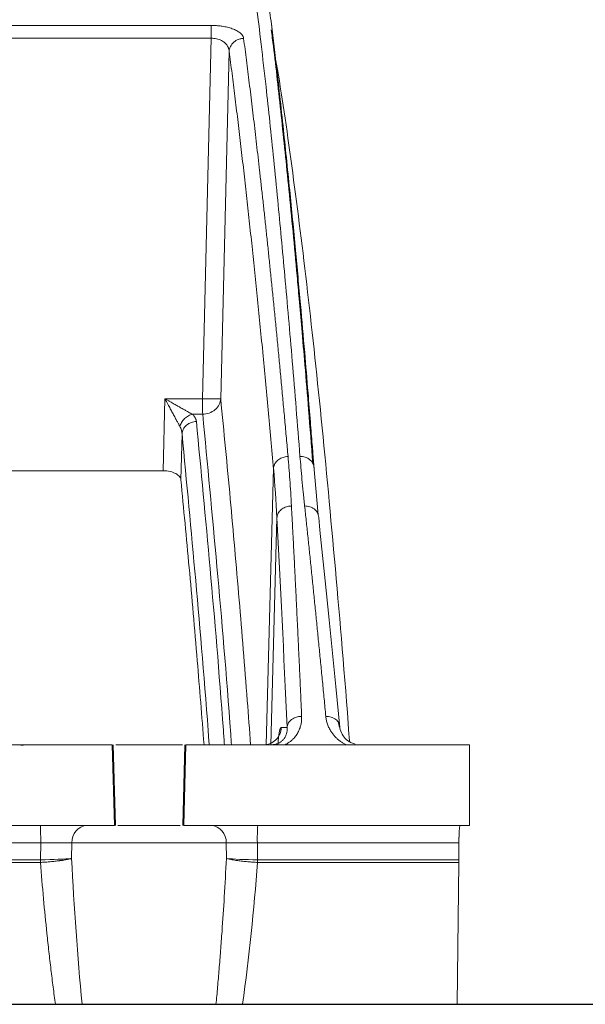
# Model space of a CAD drawing. Units: inches. Extents: x 57250 to 58300, y -1367 to -339.
# Drawn here: x 57718 to 57719, y -947 to -944 of the extents above; entities that cross this region are included whole.
import ezdxf

# ---------------------------------------------------------------- set-up
doc = ezdxf.new("R2010")
doc.units = ezdxf.units.IN
doc.header["$MEASUREMENT"] = 0

msp = doc.modelspace()

# ---------------------------------------------------------------- linework, layer by layer
at = {"color": 252, "linetype": 'Continuous', "lineweight": 0, "true_color": 0x939598}
for p, q in [((57718.3664, -944.4842), (57716.7726, -944.4842)), ((57718.5228, -944.4735), (57718.5256, -944.4965)), ((57718.3668, -944.5178), (57716.7688, -944.5178)), ((57718.344, -945.4603), (57718.3668, -944.5178)), ((57718.3914, -945.4603), (57718.4135, -944.5519)), ((57718.2411, -945.6484), (57718.2456, -945.4603)), ((57718.2456, -945.4603), (57718.344, -945.4603)), ((57718.3444, -945.5005), (57718.3175, -945.5005)), ((57718.2873, -945.672), (57718.2903, -945.5519)), ((57718.2411, -945.6484), (57716.8897, -945.6484)), ((57718.5104, -946.3646), (57718.5293, -945.6418)), ((57718.6464, -945.7637), (57718.6344, -945.635)), ((57718.5226, -946.3646), (57718.5382, -945.7709)), ((57718.6458, -945.7638), (57718.6473, -945.7705)), ((57718.5646, -946.3191), (57718.5495, -946.3191)), ((57717.8765, -946.3656), (57717.8689, -946.3659)), ((57718.1081, -946.3646), (57718.1136, -946.5751)), ((57718.1106, -946.3646), (57718.1162, -946.5751)), ((57718.2977, -946.3646), (57718.2922, -946.5751)), ((57718.3002, -946.3646), (57718.2948, -946.5751)), ((57719.0411, -946.3646), (57719.0414, -946.5751)), ((57717.9212, -946.6206), (57711.6144, -946.6206)), ((57717.9206, -946.665), (57717.9212, -946.6206)), ((57718.002, -946.6615), (57718.0027, -946.6206)), ((57718.4056, -946.6206), (57718.0027, -946.6206)), ((57718.4056, -946.6206), (57718.4063, -946.6615)), ((57718.4871, -946.6206), (57719.0136, -946.6206)), ((57718.4878, -946.665), (57718.4871, -946.6206)), ((57719.0136, -946.665), (57719.0136, -946.6206)), ((57717.9204, -946.6719), (57711.6162, -946.6719)), ((57719.0135, -946.6719), (57718.4879, -946.6719)), ((57719.0089, -947.0428), (57719.0135, -946.6719)), ((57718.4306, -947.0428), (57718.7796, -947.0428)), ((57718.7793, -947.0427), (57718.7796, -947.0428))]:
    msp.add_line(p, q, dxfattribs=at)
msp.add_line((57706.6192, -947.0428), (57729.3983, -947.0428))
for centre, radius, start, end in [((57719.9373, -945.4644), 1.5934, 179.8516, 181.2982), ((57718.0461, -946.6183), 0.0434, 94.9735, 183.0158), ((57718.3623, -946.6183), 0.0434, 356.9842, 85.0265), ((57718.9507, -946.6094), 0.4637, 175.7505, 181.382)]:
    msp.add_arc(centre, radius, start, end, dxfattribs=at)
for points, knots in [([(57718.5985, -945.6108), (57718.5919, -945.527), (57718.5788, -945.3638), (57718.5594, -945.142), (57718.5432, -944.9686), (57718.5301, -944.8361), (57718.5198, -944.7375), (57718.5089, -944.6365), (57718.4931, -944.498), (57718.4726, -944.3324), (57718.4545, -944.201), (57718.4429, -944.1234), (57718.4378, -944.0894), (57718.4326, -944.0567), (57718.4276, -944.0251), (57718.4226, -943.9948), (57718.4176, -943.9656), (57718.4083, -943.9121), (57718.3948, -943.8396), (57718.3774, -943.7551), (57718.3606, -943.6828), (57718.3447, -943.6215), (57718.3296, -943.5701), (57718.3142, -943.5243), (57718.2977, -943.483), (57718.2834, -943.4527), (57718.2747, -943.4396), (57718.2721, -943.4357)], [0, 0, 0, 0, 0.068686, 0.13368, 0.194914, 0.229215, 0.262181, 0.293804, 0.333896, 0.411465, 0.484808, 0.500687, 0.516349, 0.531795, 0.547024, 0.562035, 0.576828, 0.591404, 0.645285, 0.696678, 0.745572, 0.791964, 0.835852, 0.877236, 0.925091, 0.977451, 1, 1, 1, 1]), ([(57718.6352, -945.6414), (57718.6347, -945.6344), (57718.6331, -945.6139), (57718.6299, -945.5737), (57718.6253, -945.5149), (57718.6187, -945.4341), (57718.6101, -945.331), (57718.5992, -945.206), (57718.5862, -945.0638), (57718.5711, -944.907), (57718.5536, -944.7386), (57718.5388, -944.6061), (57718.5273, -944.5097), (57718.52, -944.4498), (57718.5124, -944.3898), (57718.5045, -944.3298), (57718.4968, -944.2736), (57718.4903, -944.2275), (57718.4851, -944.1913), (57718.4728, -944.1087), (57718.4518, -943.9779), (57718.4217, -943.8213), (57718.3998, -943.7215), (57718.3882, -943.6818), (57718.3871, -943.678)], [0, 0, 0, 0, 0.007339, 0.021419, 0.042231, 0.06976, 0.108548, 0.155726, 0.211288, 0.275247, 0.347647, 0.428566, 0.457147, 0.486659, 0.517099, 0.548466, 0.580757, 0.607969, 0.625354, 0.642737, 0.751939, 0.869736, 0.987677, 1, 1, 1, 1]), ([(57718.3664, -944.4842), (57718.368, -944.4842), (57718.3712, -944.4843), (57718.376, -944.4845), (57718.3808, -944.4848), (57718.3856, -944.4852), (57718.3903, -944.4857), (57718.3984, -944.4869), (57718.4094, -944.489), (57718.4223, -944.4929), (57718.4336, -944.4978), (57718.4416, -944.5032), (57718.4469, -944.5084), (57718.4501, -944.5133), (57718.4509, -944.5167), (57718.4513, -944.5184)], [0, 0, 0, 0, 0.03601, 0.071975, 0.108052, 0.144396, 0.18116, 0.21849, 0.335305, 0.453265, 0.580668, 0.711053, 0.806069, 0.901846, 1, 1, 1, 1]), ([(57718.3664, -944.4842), (57718.3664, -944.4855), (57718.3665, -944.4882), (57718.3666, -944.4932), (57718.3667, -944.4975), (57718.3667, -944.5023), (57718.3668, -944.5091), (57718.3668, -944.5144), (57718.3668, -944.5178)], [0, 0, 0, 0, 0.249597, 0.374664, 0.499731, 0.624798, 0.749866, 1, 1, 1, 1]), ([(57718.632, -945.6292), (57718.6284, -945.5821), (57718.6215, -945.4946), (57718.6118, -945.3773), (57718.6036, -945.281), (57718.5968, -945.2038), (57718.5857, -945.0805), (57718.5702, -944.9168), (57718.5494, -944.719), (57718.5341, -944.5781), (57718.5253, -944.5101), (57718.5234, -944.4958)], [0, 0, 0, 0, 0.107559, 0.200237, 0.278123, 0.341272, 0.391691, 0.589635, 0.770525, 0.951508, 1, 1, 1, 1]), ([(57718.4135, -944.5519), (57718.4134, -944.5508), (57718.4132, -944.5487), (57718.4125, -944.5458), (57718.4116, -944.5431), (57718.4105, -944.5407), (57718.4086, -944.537), (57718.4052, -944.5324), (57718.3997, -944.5275), (57718.3936, -944.5237), (57718.3873, -944.521), (57718.3806, -944.5191), (57718.3738, -944.5179), (57718.3691, -944.5179), (57718.3668, -944.5178)], [0, 0, 0, 0, 0.065268, 0.12581, 0.181637, 0.23275, 0.279148, 0.418205, 0.539802, 0.640893, 0.736559, 0.827648, 0.915084, 1, 1, 1, 1]), ([(57718.4135, -944.5519), (57718.4137, -944.5479), (57718.4152, -944.5415), (57718.4201, -944.5334), (57718.4251, -944.5281), (57718.4311, -944.5237), (57718.4382, -944.5204), (57718.4433, -944.5191), (57718.4461, -944.5187)], [0.0974377, 0.0974377, 0.0974377, 0.0974377, 0.3475721, 0.4726393, 0.5977065, 0.7227737, 0.8478409, 1, 1, 1, 1]), ([(57718.4513, -944.5184), (57718.4525, -944.5277), (57718.4549, -944.5466), (57718.4586, -944.5755), (57718.4623, -944.6049), (57718.4661, -944.635), (57718.4698, -944.6657), (57718.4736, -944.697), (57718.4774, -944.729), (57718.4813, -944.7616), (57718.4851, -944.7949), (57718.489, -944.8288), (57718.4929, -944.8635), (57718.4969, -944.8988), (57718.5009, -944.9348), (57718.5049, -944.9715), (57718.5089, -945.0089), (57718.5129, -945.047), (57718.517, -945.0859), (57718.521, -945.1255), (57718.5252, -945.1658), (57718.5293, -945.2069), (57718.5334, -945.2487), (57718.5376, -945.2913), (57718.5418, -945.3346), (57718.546, -945.3787), (57718.5502, -945.4236), (57718.5544, -945.4693), (57718.5587, -945.5158), (57718.563, -945.563), (57718.5658, -945.5951), (57718.5673, -945.6111)], [0, 0, 0, 0, 0.030567, 0.06142, 0.09256, 0.123985, 0.155694, 0.187688, 0.219965, 0.252525, 0.285367, 0.31849, 0.351893, 0.385576, 0.419538, 0.453777, 0.488293, 0.523085, 0.558152, 0.593493, 0.629106, 0.664992, 0.701148, 0.737574, 0.774268, 0.811229, 0.848457, 0.885949, 0.923704, 0.961722, 1, 1, 1, 1]), ([(57718.5293, -945.6418), (57718.5281, -945.6286), (57718.5258, -945.6024), (57718.5223, -945.5634), (57718.5187, -945.5247), (57718.5152, -945.4865), (57718.5117, -945.4485), (57718.5082, -945.411), (57718.5046, -945.3738), (57718.4975, -945.2998), (57718.4868, -945.1916), (57718.4748, -945.0759), (57718.4651, -944.9863), (57718.4579, -944.9204), (57718.4506, -944.8557), (57718.4432, -944.7923), (57718.4359, -944.7302), (57718.4284, -944.6694), (57718.421, -944.6098), (57718.416, -944.5712), (57718.4135, -944.5519)], [0, 0, 0, 0, 0.031373, 0.062719, 0.094039, 0.125334, 0.156602, 0.187845, 0.219063, 0.250255, 0.375806, 0.500037, 0.562319, 0.624641, 0.687017, 0.749461, 0.811976, 0.874566, 0.937238, 1, 1, 1, 1]), ([(57718.535, -944.5749), (57718.5357, -944.5785), (57718.5499, -944.6557), (57718.5771, -944.8473), (57718.6162, -945.153), (57718.6542, -945.5048), (57718.691, -945.9011), (57718.7156, -946.1867), (57718.7274, -946.3502), (57718.7279, -946.3565)], [0, 0, 0, 0, 0.009622, 0.206409, 0.402844, 0.599279, 0.795735, 0.992218, 1, 1, 1, 1]), ([(57718.2848, -945.5324), (57718.2843, -945.5315), (57718.2833, -945.5298), (57718.2817, -945.5269), (57718.28, -945.5237), (57718.2781, -945.5203), (57718.2752, -945.515), (57718.271, -945.5073), (57718.2655, -945.4972), (57718.2596, -945.4861), (57718.2529, -945.4737), (57718.2482, -945.465), (57718.2456, -945.4603)], [0, 0, 0, 0, 0.044308, 0.091101, 0.140467, 0.192483, 0.247213, 0.373652, 0.515698, 0.660555, 0.815156, 1, 1, 1, 1]), ([(57718.2456, -945.4603), (57718.2479, -945.4616), (57718.2523, -945.464), (57718.2586, -945.4676), (57718.2644, -945.4709), (57718.2698, -945.474), (57718.2747, -945.4768), (57718.2792, -945.4793), (57718.2854, -945.4827), (57718.2928, -945.4868), (57718.3008, -945.4913), (57718.3074, -945.4949), (57718.3128, -945.4979), (57718.316, -945.4997), (57718.3175, -945.5005)], [0, 0, 0, 0, 0.088711, 0.171686, 0.248927, 0.320438, 0.386223, 0.446286, 0.500633, 0.63354, 0.750053, 0.838836, 0.922027, 1, 1, 1, 1]), ([(57718.3914, -945.4603), (57718.3911, -945.465), (57718.3898, -945.4701), (57718.3849, -945.48), (57718.3813, -945.4847), (57718.3722, -945.4924), (57718.3667, -945.4955), (57718.3555, -945.4995), (57718.3497, -945.5004), (57718.3444, -945.5005)], [0, 0, 0, 0, 0.25, 0.25, 0.5, 0.5, 0.75, 0.75, 1, 1, 1, 1]), ([(57718.3914, -945.4603), (57718.3912, -945.4603), (57718.391, -945.4604), (57718.3901, -945.4605), (57718.3888, -945.4605), (57718.3872, -945.4606), (57718.3852, -945.4607), (57718.3829, -945.4607), (57718.3803, -945.4607), (57718.3774, -945.4607), (57718.3743, -945.4607), (57718.371, -945.4607), (57718.3674, -945.4607), (57718.3637, -945.4607), (57718.3599, -945.4606), (57718.3573, -945.4606), (57718.3559, -945.4605)], [0, 0, 0, 0, 0.073335, 0.146372, 0.219112, 0.291556, 0.363705, 0.435561, 0.507125, 0.578398, 0.649381, 0.720076, 0.790484, 0.860607, 0.930445, 1, 1, 1, 1]), ([(57718.3914, -945.4603), (57718.3998, -945.5462), (57718.4161, -945.7133), (57718.4392, -945.979), (57718.4569, -946.1944), (57718.4667, -946.3258), (57718.4696, -946.3646)], [0, 0, 0, 0, 0.3123055, 0.6071097, 0.8839083, 1, 1, 1, 1]), ([(57718.2848, -945.5324), (57718.2857, -945.5289), (57718.2886, -945.5217), (57718.2965, -945.5115), (57718.3069, -945.5039), (57718.3141, -945.5013), (57718.3175, -945.5005)], [0, 0, 0, 0, 0.2502, 0.500411, 0.750623, 1, 1, 1, 1]), ([(57718.2903, -945.5519), (57718.2905, -945.5481), (57718.2915, -945.544), (57718.2954, -945.5362), (57718.2984, -945.5324), (57718.3056, -945.5262), (57718.3099, -945.5238), (57718.3189, -945.5206), (57718.3235, -945.5198), (57718.3278, -945.5198)], [0, 0, 0, 0, 0.25, 0.25, 0.5, 0.5, 0.75, 0.75, 1, 1, 1, 1]), ([(57718.3175, -945.5005), (57718.3184, -945.5014), (57718.3201, -945.5031), (57718.3222, -945.5057), (57718.324, -945.5084), (57718.3255, -945.5112), (57718.3266, -945.514), (57718.3274, -945.5168), (57718.3277, -945.5188), (57718.3278, -945.5198)], [0, 0, 0, 0, 0.140955, 0.281737, 0.422836, 0.564738, 0.707923, 0.852859, 1, 1, 1, 1]), ([(57718.4012, -946.3646), (57718.4003, -946.3517), (57718.3882, -946.1857), (57718.3639, -945.8982), (57718.3399, -945.6459), (57718.3278, -945.5198)], [0, 0, 0, 0, 0.040582, 0.520163, 1, 1, 1, 1]), ([(57718.4196, -946.3646), (57718.419, -946.3554), (57718.4068, -946.1869), (57718.3818, -945.8924), (57718.3569, -945.6313), (57718.3444, -945.5005)], [0, 0, 0, 0, 0.0281, 0.513359, 1, 1, 1, 1]), ([(57718.2903, -945.5519), (57718.2902, -945.5506), (57718.29, -945.5483), (57718.2895, -945.5449), (57718.2885, -945.5411), (57718.2871, -945.537), (57718.2855, -945.5339), (57718.2848, -945.5324)], [0, 0, 0, 0, 0.189299, 0.357986, 0.50607, 0.764645, 1, 1, 1, 1]), ([(57718.3613, -946.3646), (57718.3611, -946.3617), (57718.3498, -946.2065), (57718.3262, -945.9296), (57718.3023, -945.6778), (57718.2903, -945.5519)], [0, 0, 0, 0, 0.00949, 0.504613, 1, 1, 1, 1]), ([(57718.5601, -945.6118), (57718.5562, -945.6125), (57718.5522, -945.6137), (57718.5447, -945.6174), (57718.5413, -945.6199), (57718.5356, -945.6255), (57718.5333, -945.6287), (57718.5303, -945.6353), (57718.5295, -945.6386), (57718.5293, -945.6418)], [0, 0, 0, 0, 0.25, 0.25, 0.5, 0.5, 0.75, 0.75, 1, 1, 1, 1]), ([(57718.5673, -945.6111), (57718.5681, -945.6208), (57718.5698, -945.6408), (57718.5721, -945.6721), (57718.5743, -945.7055), (57718.5755, -945.7287), (57718.5762, -945.7406)], [0, 0, 0, 0, 0.2269556, 0.4692885, 0.7269779, 1, 1, 1, 1]), ([(57718.5985, -945.6108), (57718.6072, -945.6107), (57718.6277, -945.6169), (57718.6352, -945.6341), (57718.6352, -945.6414)], [0.063496, 0.063496, 0.063496, 0.063496, 0.893367, 1.722919, 1.722919, 1.722919, 1.722919]), ([(57718.6107, -945.7402), (57718.6094, -945.7282), (57718.607, -945.7049), (57718.6037, -945.6714), (57718.6009, -945.6403), (57718.5993, -945.6204), (57718.5985, -945.6108)], [0, 0, 0, 0, 0.275203, 0.53362, 0.775227, 1, 1, 1, 1]), ([(57718.2873, -945.672), (57718.2871, -945.669), (57718.2858, -945.6662), (57718.2814, -945.6606), (57718.2782, -945.6581), (57718.27, -945.6536), (57718.265, -945.6517), (57718.2537, -945.6491), (57718.2474, -945.6484), (57718.2411, -945.6484)], [0, 0, 0, 0, 0.25, 0.25, 0.5, 0.5, 0.75, 0.75, 1, 1, 1, 1]), ([(57718.3478, -946.3646), (57718.342, -946.2905), (57718.3293, -946.1285), (57718.3091, -945.8991), (57718.2946, -945.7477), (57718.2873, -945.672)], [0, 0, 0, 0, 0.296664, 0.648129, 1, 1, 1, 1]), ([(57718.5689, -945.7412), (57718.565, -945.7419), (57718.5609, -945.7431), (57718.5534, -945.7467), (57718.55, -945.7492), (57718.5443, -945.7548), (57718.5421, -945.758), (57718.5391, -945.7645), (57718.5384, -945.7678), (57718.5382, -945.7709)], [0, 0, 0, 0, 0.25, 0.25, 0.5, 0.5, 0.75, 0.75, 1, 1, 1, 1]), ([(57718.5762, -945.7406), (57718.5769, -945.7536), (57718.5783, -945.7797), (57718.5804, -945.8194), (57718.5825, -945.8595), (57718.5845, -945.9002), (57718.5866, -945.9414), (57718.5886, -945.9832), (57718.5907, -946.0254), (57718.5927, -946.0682), (57718.5947, -946.1115), (57718.5968, -946.1554), (57718.5988, -946.1998), (57718.6008, -946.2447), (57718.6021, -946.275), (57718.6027, -946.2902)], [0, 0, 0, 0, 0.074471, 0.149358, 0.224659, 0.300372, 0.376495, 0.453026, 0.529963, 0.607304, 0.685047, 0.763191, 0.841732, 0.920669, 1, 1, 1, 1]), ([(57718.6659, -946.2902), (57718.6645, -946.2749), (57718.6615, -946.2445), (57718.6572, -946.1995), (57718.6529, -946.1549), (57718.6485, -946.111), (57718.6442, -946.0676), (57718.64, -946.0247), (57718.6357, -945.9825), (57718.6315, -945.9407), (57718.6273, -945.8996), (57718.6231, -945.8589), (57718.6189, -945.8188), (57718.6148, -945.7793), (57718.612, -945.7532), (57718.6107, -945.7402)], [0, 0, 0, 0, 0.079579, 0.158723, 0.23743, 0.315698, 0.393525, 0.470909, 0.547847, 0.624337, 0.700377, 0.775965, 0.8511, 0.925779, 1, 1, 1, 1]), ([(57718.6107, -945.7402), (57718.6153, -945.7406), (57718.6225, -945.7411), (57718.631, -945.7448), (57718.6369, -945.7487), (57718.6415, -945.7536), (57718.645, -945.7586), (57718.6455, -945.7622), (57718.6458, -945.7638)], [0, 0, 0, 0, 0.27923, 0.42935, 0.582596, 0.73584, 0.885958, 1, 1, 1, 1]), ([(57718.6027, -946.2902), (57718.6028, -946.2919), (57718.6028, -946.2954), (57718.6026, -946.3006), (57718.6021, -946.3055), (57718.601, -946.3121), (57718.5988, -946.3203), (57718.5945, -946.3303), (57718.5888, -946.3399), (57718.5823, -946.3478), (57718.5761, -946.3536), (57718.5708, -946.3579), (57718.5651, -946.3616), (57718.5609, -946.3636), (57718.5589, -946.3646)], [0, 0, 0, 0, 0.0649219, 0.1277337, 0.1885063, 0.247318, 0.3711906, 0.492712, 0.6251064, 0.7451309, 0.8150296, 0.880424, 0.9418614, 1, 1, 1, 1]), ([(57718.5947, -946.2908), (57718.5929, -946.2912), (57718.5865, -946.2927), (57718.5758, -946.2979), (57718.5669, -946.3082), (57718.5649, -946.3156), (57718.5646, -946.3191)], [0.0000015, 0.0000015, 0.0000015, 0.0000015, 0.0992094, 0.3503772, 0.601545, 0.8514224, 0.8514224, 0.8514224, 0.8514224]), ([(57718.72, -946.3646), (57718.7188, -946.3641), (57718.7163, -946.363), (57718.7127, -946.3611), (57718.7092, -946.359), (57718.7057, -946.3568), (57718.7023, -946.3544), (57718.699, -946.3518), (57718.6948, -946.3481), (57718.6899, -946.3432), (57718.6845, -946.3369), (57718.6792, -946.3293), (57718.6741, -946.3205), (57718.6701, -946.3106), (57718.6673, -946.3005), (57718.6664, -946.2937), (57718.6659, -946.2902)], [0, 0, 0, 0, 0.032727, 0.066479, 0.101386, 0.137566, 0.175127, 0.214162, 0.254757, 0.333652, 0.41766, 0.507244, 0.628804, 0.752644, 0.872366, 1, 1, 1, 1]), ([(57718.6659, -946.2902), (57718.6706, -946.2905), (57718.6777, -946.291), (57718.6863, -946.2945), (57718.6921, -946.2982), (57718.6965, -946.3024), (57718.6984, -946.3056), (57718.6992, -946.307)], [0, 0, 0, 0, 0.328048, 0.504425, 0.684477, 0.86453, 1, 1, 1, 1]), ([(57718.6992, -946.307), (57718.6994, -946.3074), (57718.7018, -946.311), (57718.7021, -946.3153), (57718.7024, -946.3191)], [0, 0, 0, 0, 0.110871, 1, 1, 1, 1]), ([(57718.743, -946.3631), (57718.7396, -946.362), (57718.7322, -946.3597), (57718.7208, -946.3524), (57718.705, -946.3361), (57718.7016, -946.3188), (57718.6993, -946.307)], [0, 0, 0, 0, 0.102737, 0.217331, 0.468702, 1, 1, 1, 1]), ([(57718.5495, -946.3191), (57718.5494, -946.3251), (57718.548, -946.3311), (57718.5432, -946.3421), (57718.5397, -946.3471), (57718.5311, -946.3555), (57718.526, -946.3589), (57718.5149, -946.3634), (57718.5088, -946.3646), (57718.5028, -946.3646)], [0, 0, 0, 0, 0.25, 0.25, 0.5, 0.5, 0.75, 0.75, 1, 1, 1, 1]), ([(57718.5408, -946.3658), (57718.5411, -946.3619), (57718.5425, -946.3445), (57718.5456, -946.3232), (57718.5481, -946.3206), (57718.5495, -946.3191)], [0, 0, 0, 0, 0.108114, 0.480105, 1, 1, 1, 1]), ([(57718.5646, -946.3191), (57718.5647, -946.3204), (57718.5649, -946.3231), (57718.5648, -946.3271), (57718.5644, -946.3309), (57718.5636, -946.3345), (57718.5626, -946.3379), (57718.5612, -946.3412), (57718.5597, -946.3442), (57718.5579, -946.347), (57718.556, -946.3497), (57718.5545, -946.3513), (57718.5538, -946.3521)], [0, 0, 0, 0, 0.122991, 0.241468, 0.355036, 0.463416, 0.566437, 0.66402, 0.756162, 0.842918, 0.924304, 1, 1, 1, 1]), ([(57714.4968, -946.3646), (57714.5176, -946.3646), (57714.5592, -946.3646), (57714.6216, -946.3646), (57714.6842, -946.3646), (57714.7469, -946.3646), (57714.8096, -946.3646), (57714.8725, -946.3646), (57714.9354, -946.3646), (57714.9985, -946.3646), (57715.0616, -946.3646), (57715.1249, -946.3646), (57715.1882, -946.3646), (57715.2516, -946.3646), (57715.3152, -946.3646), (57715.5064, -946.3646), (57715.8271, -946.3646), (57716.2795, -946.3646), (57716.7348, -946.3646), (57717.0832, -946.3646), (57717.323, -946.3646), (57717.4537, -946.3646), (57717.5845, -946.3646), (57717.7153, -946.3646), (57717.8462, -946.3646), (57717.9771, -946.3646), (57718.0645, -946.3646), (57718.1081, -946.3646)], [0, 0, 0, 0, 0.017838, 0.035673, 0.053505, 0.071336, 0.089164, 0.106992, 0.124819, 0.142646, 0.160474, 0.178303, 0.196134, 0.213967, 0.231802, 0.249641, 0.374818, 0.5, 0.625177, 0.75036, 0.786033, 0.821695, 0.857351, 0.893006, 0.928662, 0.964326, 1, 1, 1, 1]), ([(57718.1171, -946.3646), (57718.1183, -946.3646), (57718.1219, -946.3646), (57718.1329, -946.3646), (57718.149, -946.3646), (57718.1683, -946.3646), (57718.1896, -946.3646), (57718.2118, -946.3646), (57718.226, -946.3646), (57718.2331, -946.3646)], [0, 0, 0, 0, 0.079628, 0.233023, 0.386419, 0.539814, 0.693209, 0.846605, 1, 1, 1, 1]), ([(57718.2331, -946.3646), (57718.2418, -946.3646), (57718.2597, -946.3646), (57718.2804, -946.3646), (57718.2878, -946.3646), (57718.2913, -946.3646)], [0, 0, 0, 0, 0.338678, 0.694555, 1, 1, 1, 1]), ([(57718.3002, -946.3646), (57718.3227, -946.3646), (57718.3677, -946.3646), (57718.4351, -946.3646), (57718.5025, -946.3646), (57718.5698, -946.3646), (57718.6372, -946.3646), (57718.7045, -946.3646), (57718.7719, -946.3646), (57718.8392, -946.3646), (57718.9065, -946.3646), (57718.9738, -946.3646), (57719.0186, -946.3646), (57719.0411, -946.3646)], [0, 0, 0, 0, 0.090931, 0.181848, 0.272756, 0.363656, 0.454553, 0.545447, 0.636344, 0.727244, 0.818152, 0.909069, 1, 1, 1, 1]), ([(57718.5538, -946.3521), (57718.553, -946.353), (57718.5514, -946.3545), (57718.5488, -946.3566), (57718.546, -946.3584), (57718.5432, -946.36), (57718.5405, -946.3613), (57718.5377, -946.3623), (57718.5352, -946.3631), (57718.5328, -946.3636), (57718.5306, -946.364), (57718.5287, -946.3643), (57718.5271, -946.3645), (57718.5257, -946.3645), (57718.5247, -946.3646), (57718.524, -946.3646), (57718.5236, -946.3646), (57718.5235, -946.3646)], [0, 0, 0, 0, 0.143151, 0.272734, 0.389141, 0.493004, 0.584827, 0.665131, 0.734778, 0.794738, 0.845952, 0.88922, 0.925129, 0.954047, 0.976147, 0.991472, 1, 1, 1, 1]), ([(57718.1136, -946.5751), (57718.0917, -946.5751), (57718.048, -946.5751), (57717.9823, -946.5751), (57717.9167, -946.5751), (57717.8511, -946.5751), (57717.7855, -946.5751), (57717.72, -946.5751), (57717.6544, -946.5751), (57717.5889, -946.5751), (57717.5234, -946.5751), (57717.4579, -946.5751), (57717.3924, -946.5751), (57717.327, -946.5751), (57717.2615, -946.5751), (57717.0648, -946.5751), (57716.7375, -946.5751), (57716.2813, -946.5751), (57715.828, -946.5751), (57715.4854, -946.5751), (57715.2514, -946.5751), (57715.1244, -946.5751), (57714.9977, -946.5751), (57714.8715, -946.5751), (57714.7456, -946.5751), (57714.6201, -946.5751), (57714.5368, -946.5751), (57714.4951, -946.5751)], [0, 0, 0, 0, 0.017838, 0.035673, 0.053505, 0.071335, 0.089164, 0.106991, 0.124819, 0.142646, 0.160474, 0.178302, 0.196133, 0.213966, 0.231801, 0.24964, 0.374817, 0.5, 0.625178, 0.750361, 0.786034, 0.821696, 0.857352, 0.893006, 0.928663, 0.964326, 1, 1, 1, 1]), ([(57717.9201, -946.5751), (57717.9202, -946.5751), (57717.9204, -946.576), (57717.9207, -946.5805), (57717.9208, -946.5839), (57717.921, -946.5928), (57717.9211, -946.5981), (57717.9212, -946.6094), (57717.9212, -946.6152), (57717.9212, -946.6206)], [0, 0, 0, 0, 0.25, 0.25, 0.5, 0.5, 0.75, 0.75, 1, 1, 1, 1]), ([(57718.2858, -946.5751), (57718.2856, -946.5751), (57718.2833, -946.5751), (57718.2669, -946.5751), (57718.2388, -946.5751), (57718.2042, -946.5751), (57718.1696, -946.5751), (57718.1415, -946.5751), (57718.1251, -946.5751), (57718.1227, -946.5751), (57718.1226, -946.5751)], [0, 0, 0, 0, 0.01079, 0.17386, 0.33693, 0.5, 0.66307, 0.82614, 0.98921, 1, 1, 1, 1]), ([(57719.0414, -946.5751), (57719.0188, -946.5751), (57718.9737, -946.5751), (57718.9058, -946.5751), (57718.838, -946.5751), (57718.7701, -946.5751), (57718.7023, -946.5751), (57718.6344, -946.5751), (57718.5665, -946.5751), (57718.4986, -946.5751), (57718.4307, -946.5751), (57718.3627, -946.5751), (57718.3174, -946.5751), (57718.2948, -946.5751)], [0, 0, 0, 0, 0.090931, 0.181849, 0.272756, 0.363657, 0.454553, 0.545447, 0.636343, 0.727244, 0.818151, 0.909069, 1, 1, 1, 1]), ([(57719.0169, -946.5751), (57719.0168, -946.5751), (57719.0166, -946.5752), (57719.0163, -946.5758), (57719.016, -946.5768), (57719.0156, -946.5787), (57719.0151, -946.5822), (57719.0146, -946.5881), (57719.0142, -946.5953), (57719.0139, -946.6034), (57719.0137, -946.6119), (57719.0137, -946.6177), (57719.0136, -946.6206)], [0, 0, 0, 0, 0.060347, 0.120205, 0.180097, 0.240545, 0.370204, 0.500127, 0.629786, 0.75971, 0.879788, 1, 1, 1, 1]), ([(57719.0136, -946.6206), (57719.0136, -946.6192), (57719.0137, -946.6163), (57719.0137, -946.612), (57719.0138, -946.6078), (57719.0139, -946.6022), (57719.0142, -946.5953), (57719.0146, -946.5881), (57719.0151, -946.5822), (57719.0157, -946.5781), (57719.0163, -946.5755), (57719.0167, -946.5752), (57719.0169, -946.5751)], [0, 0, 0, 0, 0.060347, 0.120205, 0.180097, 0.240545, 0.370204, 0.500127, 0.629786, 0.75971, 0.879788, 1, 1, 1, 1]), ([(57718.0027, -946.6206), (57718.0017, -946.6206), (57717.9996, -946.6206), (57717.9961, -946.6205), (57717.9924, -946.6205), (57717.9884, -946.6205), (57717.9841, -946.6205), (57717.9797, -946.6204), (57717.975, -946.6204), (57717.9702, -946.6204), (57717.9651, -946.6204), (57717.96, -946.6204), (57717.9547, -946.6204), (57717.9493, -946.6205), (57717.9438, -946.6205), (57717.9382, -946.6205), (57717.9326, -946.6205), (57717.9269, -946.6206), (57717.9231, -946.6206), (57717.9212, -946.6206)], [0, 0, 0, 0, 0.058854, 0.117644, 0.176412, 0.235189, 0.293989, 0.352818, 0.411674, 0.470548, 0.529428, 0.588303, 0.64716, 0.705991, 0.764794, 0.823574, 0.882346, 0.941141, 1, 1, 1, 1]), ([(57717.9206, -946.665), (57717.6444, -946.665), (57717.3671, -946.665), (57716.8121, -946.665), (57716.5345, -946.665), (57715.9813, -946.665), (57715.7056, -946.665), (57715.1585, -946.665), (57714.887, -946.665), (57714.6187, -946.665)], [0, 0, 0, 0, 0.25, 0.25, 0.5, 0.5, 0.75, 0.75, 1, 1, 1, 1]), ([(57717.9597, -947.0428), (57717.9576, -947.0278), (57717.9536, -946.9975), (57717.9479, -946.9516), (57717.9425, -946.9049), (57717.9358, -946.8432), (57717.9281, -946.7655), (57717.923, -946.7035), (57717.9204, -946.6719)], [0, 0, 0, 0, 0.121825, 0.245745, 0.371767, 0.4999, 0.745019, 1, 1, 1, 1]), ([(57718.002, -946.6615), (57718.0009, -946.6618), (57717.9988, -946.6624), (57717.9952, -946.6632), (57717.9917, -946.664), (57717.9882, -946.6646), (57717.9848, -946.6653), (57717.9816, -946.6658), (57717.9787, -946.6663), (57717.976, -946.6667), (57717.9736, -946.667), (57717.9716, -946.6673), (57717.97, -946.6675), (57717.9687, -946.6677), (57717.9678, -946.6678), (57717.9635, -946.6683), (57717.9556, -946.6693), (57717.9436, -946.6704), (57717.932, -946.6713), (57717.9245, -946.6717), (57717.9208, -946.6719)], [0, 0, 0, 0, 0.063554, 0.123514, 0.179597, 0.231566, 0.279234, 0.322454, 0.361114, 0.395134, 0.424458, 0.449051, 0.468889, 0.483961, 0.49426, 0.499784, 0.636094, 0.765441, 0.886923, 1, 1, 1, 1]), ([(57718.3791, -947.0428), (57718.3805, -947.0278), (57718.3834, -946.9973), (57718.3874, -946.9506), (57718.3912, -946.9021), (57718.3958, -946.8391), (57718.4011, -946.7587), (57718.4045, -946.6951), (57718.4063, -946.6615)], [0, 0, 0, 0, 0.118062, 0.240673, 0.367834, 0.499545, 0.736519, 1, 1, 1, 1]), ([(57718.4875, -946.6719), (57718.4856, -946.6718), (57718.4815, -946.6716), (57718.4753, -946.6712), (57718.4688, -946.6707), (57718.4621, -946.6701), (57718.4551, -946.6695), (57718.448, -946.6687), (57718.4425, -946.6681), (57718.4379, -946.6675), (57718.4336, -946.6669), (57718.4278, -946.666), (57718.4209, -946.6648), (57718.4132, -946.6633), (57718.4087, -946.6621), (57718.4063, -946.6615)], [0, 0, 0, 0, 0.060879, 0.125402, 0.193558, 0.265293, 0.340503, 0.41903, 0.500656, 0.531186, 0.583549, 0.657521, 0.752517, 0.867354, 1, 1, 1, 1]), ([(57717.9597, -947.0428), (57717.938, -947.0428), (57717.8947, -947.0428), (57717.8299, -947.0428), (57717.765, -947.0428), (57717.7001, -947.0428), (57717.6353, -947.0428), (57717.5705, -947.0428), (57717.5057, -947.0428), (57717.4409, -947.0428), (57717.3762, -947.0428), (57717.3115, -947.0428), (57717.2468, -947.0428), (57717.1821, -947.0428), (57716.9986, -947.0428), (57716.6967, -947.0428), (57716.2783, -947.0428), (57715.8625, -947.0428), (57715.5482, -947.0428), (57715.3335, -947.0428), (57715.2169, -947.0428), (57715.1006, -947.0428), (57714.9847, -947.0428), (57714.8691, -947.0428), (57714.7539, -947.0428), (57714.6774, -947.0428), (57714.6391, -947.0428)], [0, 0, 0, 0, 0.019212, 0.03842, 0.057626, 0.07683, 0.096032, 0.115234, 0.134435, 0.153636, 0.172839, 0.192043, 0.21125, 0.230459, 0.249671, 0.374833, 0.5, 0.625162, 0.750329, 0.786006, 0.821672, 0.857334, 0.892993, 0.928655, 0.964322, 1, 1, 1, 1]), ([(57717.8664, -947.0428), (57717.8677, -947.0428), (57717.8705, -947.0428), (57717.8746, -947.0428), (57717.8786, -947.0428), (57717.8826, -947.0428), (57717.8864, -947.0428), (57717.8901, -947.0428), (57717.8936, -947.0428), (57717.897, -947.0428), (57717.899, -947.0428), (57717.9, -947.0428)], [0, 0, 0, 0, 0.111103, 0.222178, 0.333282, 0.444422, 0.555578, 0.666719, 0.777822, 0.888898, 1, 1, 1, 1]), ([(57718.355, -947.0428), (57718.3508, -947.0428), (57718.3424, -947.0428), (57718.3296, -947.0428), (57718.3168, -947.0428), (57718.3039, -947.0428), (57718.2909, -947.0428), (57718.2778, -947.0428), (57718.2646, -947.0428), (57718.2514, -947.0428), (57718.2218, -947.0428), (57718.1756, -947.0428), (57718.1136, -947.0428), (57718.0534, -947.0428), (57718.008, -947.0428), (57717.976, -947.0428), (57717.9558, -947.0428), (57717.9364, -947.0428), (57717.9177, -947.0428), (57717.9059, -947.0428), (57717.9, -947.0428)], [0, 0, 0, 0, 0.027356, 0.054625, 0.081832, 0.109003, 0.136162, 0.163335, 0.190547, 0.217822, 0.245186, 0.372578, 0.50001, 0.627403, 0.754835, 0.804008, 0.852964, 0.901851, 0.950814, 1, 1, 1, 1]), ([(57718.0292, -947.0428), (57718.0279, -947.0428), (57718.0252, -947.0428), (57718.0209, -947.0428), (57718.0165, -947.0428), (57718.0119, -947.0428), (57718.0071, -947.0428), (57718.0021, -947.0428), (57717.9958, -947.0428), (57717.988, -947.0428), (57717.9787, -947.0428), (57717.9692, -947.0428), (57717.9629, -947.0428), (57717.9597, -947.0428)], [0, 0, 0, 0, 0.072767, 0.144892, 0.216605, 0.288143, 0.359744, 0.431645, 0.504079, 0.629086, 0.752562, 0.875775, 1, 1, 1, 1]), ([(57718.3791, -947.0428), (57718.377, -947.0428), (57718.3726, -947.0428), (57718.3658, -947.0428), (57718.3589, -947.0428), (57718.3517, -947.0428), (57718.3402, -947.0428), (57718.324, -947.0428), (57718.3021, -947.0428), (57718.279, -947.0428), (57718.2465, -947.0428), (57718.2042, -947.0428), (57718.1619, -947.0428), (57718.1293, -947.0428), (57718.1062, -947.0428), (57718.0844, -947.0428), (57718.0664, -947.0428), (57718.0518, -947.0428), (57718.0401, -947.0428), (57718.0329, -947.0428), (57718.0292, -947.0428)], [0, 0, 0, 0, 0.0233615, 0.0466807, 0.0699885, 0.0933158, 0.1166935, 0.1784455, 0.2402475, 0.3045323, 0.3688673, 0.5000056, 0.6311439, 0.6954287, 0.7597636, 0.8215157, 0.8833177, 0.9222245, 0.9610708, 1, 1, 1, 1]), ([(57718.4038, -947.0428), (57718.4022, -947.0428), (57718.3979, -947.0428), (57718.3889, -947.0428), (57718.3778, -947.0428), (57718.3661, -947.0428), (57718.3587, -947.0428), (57718.355, -947.0428)], [0, 0, 0, 0, 0.1294996, 0.3468156, 0.5645538, 0.7821221, 1, 1, 1, 1]), ([(57718.4487, -947.0428), (57718.4469, -947.0428), (57718.4432, -947.0428), (57718.4378, -947.0428), (57718.4324, -947.0428), (57718.4271, -947.0428), (57718.4218, -947.0428), (57718.4165, -947.0428), (57718.41, -947.0428), (57718.4025, -947.0428), (57718.3941, -947.0428), (57718.3862, -947.0428), (57718.3815, -947.0428), (57718.3791, -947.0428)], [0, 0, 0, 0, 0.071149, 0.141812, 0.212225, 0.282626, 0.353252, 0.424341, 0.496123, 0.62238, 0.747597, 0.873049, 1, 1, 1, 1]), ([(57719.0089, -947.0428), (57718.9882, -947.0428), (57718.9468, -947.0428), (57718.8846, -947.0428), (57718.8223, -947.0428), (57718.7601, -947.0428), (57718.6979, -947.0428), (57718.6356, -947.0428), (57718.5733, -947.0428), (57718.511, -947.0428), (57718.4695, -947.0428), (57718.4487, -947.0428)], [0, 0, 0, 0, 0.111126, 0.222241, 0.333348, 0.44445, 0.55555, 0.666652, 0.777759, 0.888874, 1, 1, 1, 1]), ([(57718.8468, -947.0428), (57718.8455, -947.0428), (57718.8431, -947.0428), (57718.8395, -947.0428), (57718.8358, -947.0428), (57718.8322, -947.0428), (57718.8269, -947.0428), (57718.8202, -947.0428), (57718.8127, -947.0428), (57718.8065, -947.0428), (57718.8023, -947.0428), (57718.7996, -947.0428), (57718.798, -947.0428), (57718.7976, -947.0428), (57718.7974, -947.0428)], [0, 0, 0, 0, 0.049827, 0.099452, 0.149191, 0.199359, 0.250266, 0.375823, 0.500054, 0.624024, 0.749843, 0.834111, 0.917009, 1, 1, 1, 1])]:
    msp.add_open_spline(points, degree=3, knots=knots, dxfattribs=at)
for points in [[(57718.4461, -944.5187), (57718.4478, -944.5185), (57718.4496, -944.5184), (57718.4513, -944.5184)], [(57718.3559, -945.4605), (57718.352, -945.4605), (57718.348, -945.4604), (57718.344, -945.4603)], [(57718.5673, -945.6111), (57718.5649, -945.6111), (57718.5625, -945.6114), (57718.5601, -945.6118)], [(57718.5293, -945.6418), (57718.533, -945.6843), (57718.5358, -945.7273), (57718.5382, -945.7709)], [(57718.5762, -945.7406), (57718.5738, -945.7406), (57718.5714, -945.7408), (57718.5689, -945.7412)], [(57718.5382, -945.7709), (57718.5475, -945.945), (57718.5563, -946.1277), (57718.5646, -946.3191)], [(57718.7024, -946.3191), (57718.6841, -946.1276), (57718.6657, -945.9447), (57718.6473, -945.7705)], [(57718.6027, -946.2902), (57718.6002, -946.2902), (57718.5975, -946.2904), (57718.5947, -946.2908)], [(57718.4056, -946.6206), (57718.423, -946.6204), (57718.4544, -946.6204), (57718.4871, -946.6206)], [(57717.9204, -946.6719), (57717.9205, -946.6696), (57717.9205, -946.6673), (57717.9206, -946.665)], [(57717.9208, -946.6719), (57717.9207, -946.6719), (57717.9206, -946.6719), (57717.9204, -946.6719)], [(57718.002, -946.6615), (57717.9847, -946.6633), (57717.9533, -946.6647), (57717.9206, -946.665)], [(57717.9208, -946.6719), (57717.9207, -946.6696), (57717.9207, -946.6673), (57717.9206, -946.665)], [(57718.0292, -947.0428), (57718.0171, -946.9163), (57718.0085, -946.7889), (57718.002, -946.6615)], [(57718.4878, -946.665), (57718.4551, -946.6648), (57718.4237, -946.6634), (57718.4063, -946.6615)], [(57718.4487, -947.0428), (57718.4655, -946.9197), (57718.4781, -946.7958), (57718.4879, -946.6719)], [(57718.4875, -946.6719), (57718.4876, -946.6696), (57718.4877, -946.6673), (57718.4878, -946.665)], [(57718.4879, -946.6719), (57718.4878, -946.6719), (57718.4877, -946.6719), (57718.4875, -946.6719)], [(57719.0136, -946.665), (57718.8385, -946.665), (57718.6632, -946.665), (57718.4878, -946.665)], [(57718.4879, -946.6719), (57718.4879, -946.6696), (57718.4879, -946.6673), (57718.4878, -946.665)], [(57719.0136, -946.665), (57719.0136, -946.6662), (57719.0135, -946.6685), (57719.0135, -946.6708), (57719.0135, -946.6719)], [(57719.0136, -946.665), (57719.0136, -946.6673), (57719.0135, -946.6696), (57719.0135, -946.6719)], [(57718.9982, -947.0428), (57718.973, -947.0428), (57718.9225, -947.0428), (57718.872, -947.0428), (57718.8468, -947.0428)]]:
    msp.add_open_spline(points, degree=3, dxfattribs=at)

doc.saveas('drawing.dxf')
